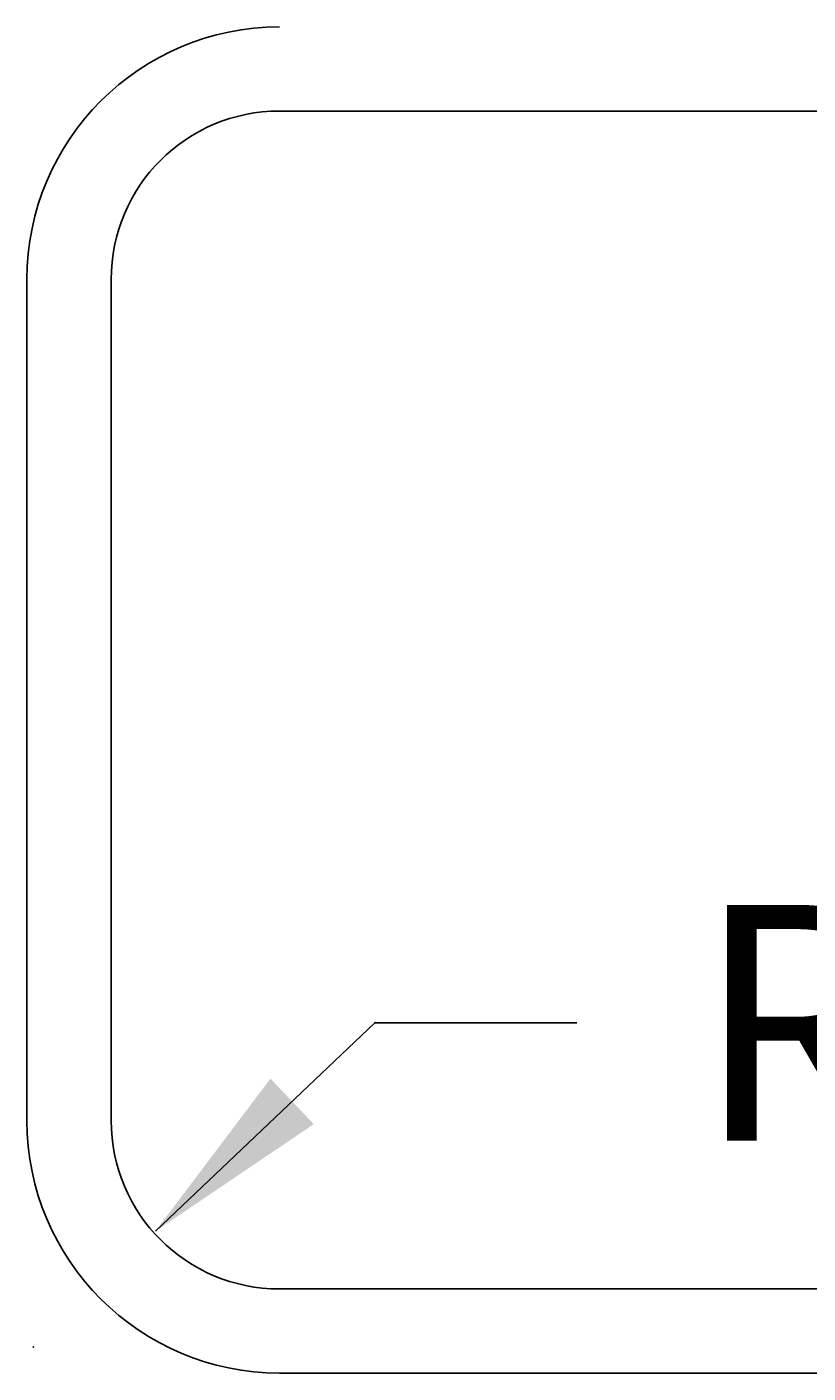
# Model space of a CAD drawing. Extents: x -500 to 3493, y -1003 to 1783.
# Drawn here: x 807 to 1039, y 388 to 788 of the extents above; entities that cross this region are included whole.
import ezdxf

# ---------------------------------------------------------------- set-up
doc = ezdxf.new("R2010")
doc.units = 0
doc.layers.add('LAYER01', color=7, linetype='CONTINUOUS')
doc.dimstyles.get("Standard").update_dxf_attribs({"dimtxt": 0.18, "dimasz": 0.18, "dimexe": 0.18, "dimexo": 0.0625, "dimgap": 0.09, "dimtad": 0, "dimtih": 1, "dimtoh": 1, "dimzin": 0, "dimcen": 0.09, "dimazin": 3, "dimtfac": 1, "dimtofl": 0, "dimtmove": 0, "dimatfit": 3})

# ---------------------------------------------------------------- blocks, each defined once
blk = doc.blocks.new('*D9')
at = {"layer": 'LAYER01', "color": 7}
for p, q in [((844.756466, 429.864422), (909.938296, 491.802451)), ((909.938296, 491.802451), (969.87837, 491.802451))]:
    blk.add_line(p, q, dxfattribs=at)
for p in [(909.938296, 491.802451), (808.51074, 395.42248)]:
    blk.add_point(p, dxfattribs=at)
blk.add_solid([(891.780584, 461.673799), (844.756466, 429.864422), (878.922774, 475.204995)], dxfattribs=at)
at = {"layer": 'LAYER01', "color": 7, "linetype": 'CONTINUOUS'}
blk.add_text('R50', height=70, dxfattribs=at).set_placement((1004.87837, 456.802451))

msp = doc.modelspace()

# ---------------------------------------------------------------- linework, layer by layer
at = {"layer": 'LAYER01', "color": 7, "linetype": 'CONTINUOUS'}
for p, q in [((881.615392, 762.709701), (1281.615398, 762.709701)), ((806.615389, 712.709704), (806.615389, 462.709704)), ((831.615395, 462.709704), (831.615395, 712.709704)), ((881.615392, 412.709707), (1281.615398, 412.709707)), ((881.615392, 387.709701), (1281.615398, 387.709701))]:
    msp.add_line(p, q, dxfattribs=at)
for centre, radius, start, end in [((881.615395, 712.709704), 75, 90, 180), ((881.615395, 712.709704), 50, 90, 180), ((881.615395, 462.709704), 75, 180, 270), ((881.615395, 462.709704), 50, 180, 270)]:
    msp.add_arc(centre, radius, start, end, dxfattribs=at)

# ---------------------------------------------------------------- dimensions: what is measured, and where the dimension line sits
at = {"layer": 'LAYER01', "color": 7}
dim = msp.add_radius_dim(center=(808.51074, 395.42248), mpoint=(844.756466, 429.864422), dimstyle='Standard', dxfattribs=at)
dim.commit()
dim.dimension.update_dxf_attribs({"geometry": '*D9', "text_midpoint": (1063.465732, 491.802451)})

doc.saveas('drawing.dxf')
